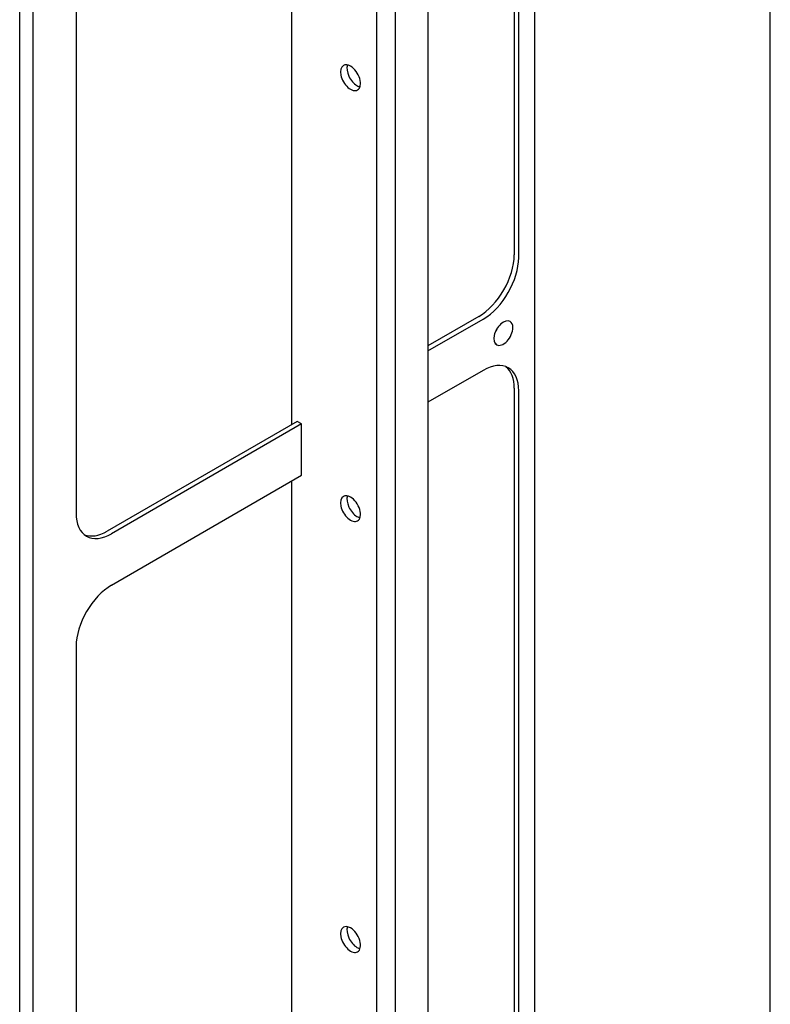
# Model space of a CAD drawing. Units: inches. Extents: x 0 to 147, y 0 to 112.
# Drawn here: x 141 to 147, y 80 to 89 of the extents above; entities that cross this region are included whole.
import ezdxf

# ---------------------------------------------------------------- set-up
doc = ezdxf.new("R2010")
doc.units = ezdxf.units.IN
doc.header["$MEASUREMENT"] = 0
for name, color, linetype in [('CONTINUOUS', 1, 'Continuous'), ('TANGENT EDGES', 7, 'Continuous'), ('VISIBLE', 4, 'Continuous')]:
    doc.layers.add(name, color=color, linetype=linetype)

# ---------------------------------------------------------------- blocks, each defined once
blk = doc.blocks.new('BLOCK0')
at = {"layer": 'CONTINUOUS'}
blk.add_line((10.75, 0.25), (10.75, 8.25), dxfattribs=at)

msp = doc.modelspace()

# ---------------------------------------------------------------- linework, layer by layer
at = {"layer": 'TANGENT EDGES'}
for p, q in [((143.8196, 96.563), (143.8196, 72.4651)), ((143.9866, 72.4651), (143.9866, 96.563)), ((140.7121, 72.2366), (140.7121, 94.8428)), ((140.829, 72.2366), (140.829, 94.8428))]:
    msp.add_line(p, q, dxfattribs=at)
at = {"layer": 'VISIBLE'}
for p, q in [((145.2003, 75.5789), (145.2003, 97.0346)), ((145.0196, 96.9555), (145.0196, 86.8528)), ((145.0586, 86.8303), (145.0586, 96.933)), ((143.0802, 95.8242), (143.0802, 85.3756)), ((144.2681, 95.2158), (144.2681, 74.1373)), ((141.2036, 95.0591), (141.2036, 84.6044)), ((144.7103, 86.317), (144.2681, 86.0617)), ((144.2681, 86.0167), (144.7492, 86.2945)), ((144.9838, 86.2738), (144.9833, 86.2741)), ((144.8666, 86.0707), (144.8661, 86.071)), ((144.7492, 85.848), (144.2681, 85.5702)), ((145.0196, 85.6919), (145.0196, 75.4999)), ((145.0586, 75.4773), (145.0586, 85.6694)), ((143.1291, 85.4039), (141.474, 84.4483)), ((143.1681, 85.3814), (141.513, 84.4258)), ((143.1681, 85.3814), (143.1291, 85.4039)), ((143.1681, 84.9348), (143.1681, 85.3814)), ((141.513, 83.9793), (143.1681, 84.9348)), ((143.0802, 84.8841), (143.0802, 74.513)), ((141.2036, 83.4434), (141.2036, 73.2785))]:
    msp.add_line(p, q, dxfattribs=at)
for centre, major_axis, start_param, end_param in [((143.5937, 88.3952), (0.0615, -0.1065), -3.141593, 0), ((143.5937, 88.3952), (-0.0615, 0.1065), -0.785398, 0), ((143.6494, 88.4273), (0.0615, -0.1065), -2.67152, -0.785398), ((143.5937, 88.3952), (-0.0615, 0.1065), 3.141593, 5.497787), ((143.6494, 88.4273), (0.0615, -0.1065), -0.785398, -0.470073), ((144.7103, 86.6742), (0.2187, 0.3789), 3.926991, 5.497787), ((144.7492, 86.6517), (0.2188, 0.3789), 3.926991, 5.497787), ((144.9247, 86.1725), (-0.0586, -0.1015), -3.141593, 0), ((144.9252, 86.1722), (-0.0586, -0.1015), -3.141593, 0), ((144.9252, 86.1722), (0.0586, 0.1015), -0.785398, 0), ((144.9252, 86.1722), (0.0586, 0.1015), 3.141593, 5.497787), ((144.7492, 85.4908), (-0.2188, -0.3789), -3.141593, -2.356194), ((144.7103, 85.5133), (0.2187, 0.3789), -0.785398, -0.089214), ((144.7492, 85.4908), (0.2188, 0.3789), -0.785398, 0), ((143.5937, 84.6444), (0.0615, -0.1065), -3.141593, 0), ((143.5937, 84.6444), (-0.0615, 0.1065), -0.785398, 0), ((143.6494, 84.6766), (0.0615, -0.1065), -2.67152, -0.785398), ((143.5937, 84.6444), (-0.0615, 0.1065), 3.141593, 5.497787), ((141.513, 84.783), (-0.2188, -0.3789), -0.785398, 0), ((143.6494, 84.6766), (0.0615, -0.1065), -0.785398, -0.470073), ((141.474, 84.8055), (0.2188, 0.3789), 3.230806, 3.926991), ((141.513, 84.783), (0.2188, 0.3789), 3.141593, 3.926991), ((141.513, 83.6221), (-0.2187, -0.3789), -2.356194, -0.785398), ((143.5937, 80.8936), (0.0615, -0.1065), -3.141593, 0), ((143.5937, 80.8936), (-0.0615, 0.1065), -0.785398, 0), ((143.6494, 80.9258), (0.0615, -0.1065), -2.67152, -0.785398), ((143.5937, 80.8936), (-0.0615, 0.1065), 3.141593, 5.497787), ((143.6494, 80.9258), (0.0615, -0.1065), -0.785398, -0.470073)]:
    msp.add_ellipse(centre, major_axis=major_axis, ratio=0.57735, start_param=start_param, end_param=end_param, dxfattribs=at)

# ---------------------------------------------------------------- block references
at = {"layer": 'CONTINUOUS', "xscale": 14, "yscale": 14, "zscale": 14}
msp.add_blockref('BLOCK0', (-3.25, -3.25), dxfattribs=at)

doc.saveas('drawing.dxf')
